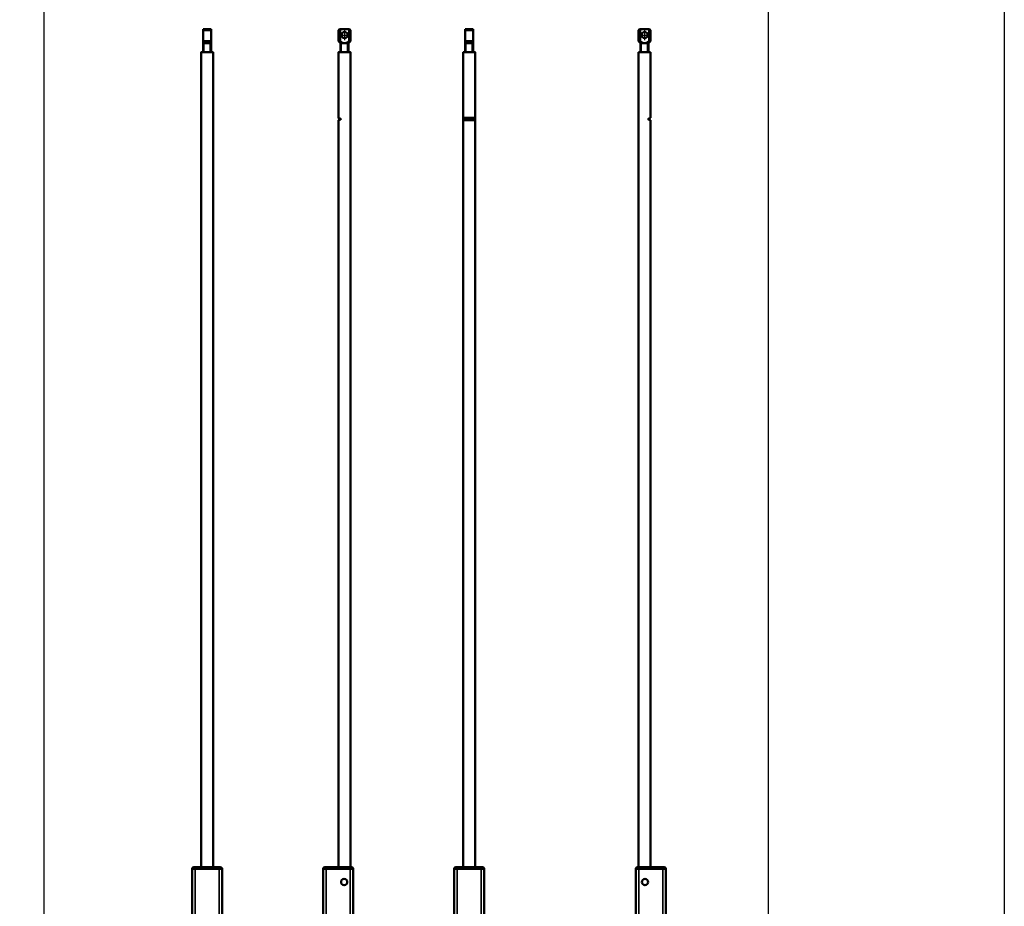
# Model space of a CAD drawing. Units: millimetres. Extents: x -3305 to -1304, y -1768 to 2941.
# Drawn here: x -2279 to -1304, y 128 to 1006 of the extents above; entities that cross this region are included whole.
import ezdxf

# ---------------------------------------------------------------- set-up
doc = ezdxf.new("R2010")
doc.units = ezdxf.units.MM
doc.header["$LTSCALE"] = 2
doc.linetypes.add('AUSGEZOGEN', pattern=[0])
doc.linetypes.add('MITTE', pattern=[50.8, 31.75, -6.35, 6.35, -6.35])
doc.layers.get('0').update_dxf_attribs({"lineweight": 25})
for name, color, linetype in [('BEMASS', 7, 'AUSGEZOGEN'), ('DH_Hilfslinie', 3, 'Continuous'), ('DH_MITTE', 4, 'MITTE'), ('DH_RAHMEN', 124, 'Continuous')]:
    doc.layers.add(name, color=color, linetype=linetype)
doc.layers.add('Sichtbar (ISO)', color=7, linetype='Continuous', lineweight=50)
doc.layers.add('Sichtbar schmal (ISO)', color=3, linetype='Continuous', lineweight=35)

# ---------------------------------------------------------------- blocks, each defined once
blk = doc.blocks.new('Tubus960_r   (SR)')
at = {"layer": 'Sichtbar (ISO)'}
for p, q in [((-11.85, 0), (-13.12, 0)), ((-11.85, 0), (-8, 0)), ((-8, 0), (-8, -1)), ((-8, -1), (-8, 0)), ((-8, 0), (8, 0)), ((8, -1), (8, 0)), ((8, 0), (11.85, 0)), ((8, 0), (8, -1)), ((13.12, 0), (11.85, 0)), ((-14.85, -1), (-11.85, -1)), ((-14.85, -1), (-14.85, -1.5)), ((-11.85, -1.5), (-14.85, -1.5)), ((-11.85, -1.7), (-14.85, -1.7)), ((-14.85, -1.7), (-14.85, -961.7)), ((-12.95, -1.7), (-12.95, -1.5)), ((-8, -1), (-11.85, -1)), ((-11.85, -1.5), (-8, -1.5)), ((-11.85, -1.7), (11.95, -1.7)), ((-8, -1.5), (-8, -1)), ((-8, -1), (-8, -1.5)), ((-8, -1), (8, -1)), ((-8, -1.7), (-8, -1.5)), ((-8, -1.5), (-8, -1.7)), ((-8, -1.5), (8, -1.5)), ((8, -1), (8, -1.5)), ((11.85, -1), (8, -1)), ((8, -1.5), (8, -1)), ((8, -1.5), (8, -1.7)), ((8, -1.5), (11.85, -1.5)), ((8, -1.7), (8, -1.5)), ((11.85, -1), (14.85, -1)), ((14.85, -1.5), (11.85, -1.5)), ((14.95, -1.7), (11.95, -1.7)), ((12.95, -1.7), (12.95, -1.5)), ((14.85, -1.5), (14.85, -1)), ((14.95, -961.7), (14.95, -1.7)), ((-9.45, -956.2), (-9.45, -954.2)), ((-9.45, -954.2), (-8.45, -954.2)), ((-9.45, -954.2), (-8.95, -954.7)), ((-8.45, -954.2), (-8.95, -954.7)), ((-8.95, -956.7), (-8.95, -954.7)), ((-8.45, -954.2), (-8.45, -956.2)), ((8.55, -956.2), (8.55, -954.2)), ((8.55, -954.2), (9.55, -954.2)), ((8.55, -954.2), (9.05, -954.7)), ((9.55, -954.2), (9.05, -954.7)), ((9.05, -956.7), (9.05, -954.7)), ((9.55, -954.2), (9.55, -956.2)), ((-11.85, -961.7), (-14.85, -961.7)), ((-14.45, -962.3), (-12.45, -962.3)), ((-12.45, -963.3), (-13.04, -963.3)), ((-12.95, -961.7), (-12.95, -962.3)), ((12.55, -962.3), (-12.45, -962.3)), ((-12.45, -963.3), (12.55, -963.3)), ((-11.85, -961.7), (11.95, -961.7)), ((-11.45, -956.2), (-9.45, -956.2)), ((-11.45, -956.2), (-10.95, -956.7)), ((-11.45, -957.2), (-11.45, -956.2)), ((-11.45, -957.2), (-10.95, -956.7)), ((-9.45, -957.2), (-11.45, -957.2)), ((-8.95, -956.7), (-10.95, -956.7)), ((-9.45, -956.2), (-8.95, -956.7)), ((-8.95, -956.7), (-9.45, -957.2)), ((-9.45, -959.2), (-9.45, -957.2)), ((-9.45, -959.2), (-8.95, -958.7)), ((-8.45, -959.2), (-9.45, -959.2)), ((-8.95, -956.7), (-8.45, -956.2)), ((-8.45, -957.2), (-8.95, -956.7)), ((-6.95, -956.7), (-8.95, -956.7)), ((-8.95, -958.7), (-8.95, -956.7)), ((-8.45, -959.2), (-8.95, -958.7)), ((-8.45, -956.2), (-6.45, -956.2)), ((-6.45, -957.2), (-8.45, -957.2)), ((-8.45, -957.2), (-8.45, -959.2)), ((-6.45, -956.2), (-6.95, -956.7)), ((-6.45, -957.2), (-6.95, -956.7)), ((-6.45, -956.2), (-6.45, -957.2)), ((6.55, -956.2), (8.55, -956.2)), ((6.55, -956.2), (7.05, -956.7)), ((6.55, -957.2), (6.55, -956.2)), ((6.55, -957.2), (7.05, -956.7)), ((8.55, -957.2), (6.55, -957.2)), ((9.05, -956.7), (7.05, -956.7)), ((8.55, -956.2), (9.05, -956.7)), ((9.05, -956.7), (8.55, -957.2)), ((8.55, -959.2), (8.55, -957.2)), ((8.55, -959.2), (9.05, -958.7)), ((9.55, -959.2), (8.55, -959.2)), ((9.05, -956.7), (9.55, -956.2)), ((9.55, -957.2), (9.05, -956.7)), ((11.05, -956.7), (9.05, -956.7)), ((9.05, -958.7), (9.05, -956.7)), ((9.55, -959.2), (9.05, -958.7)), ((9.55, -956.2), (11.55, -956.2)), ((11.55, -957.2), (9.55, -957.2)), ((9.55, -957.2), (9.55, -959.2)), ((11.55, -956.2), (11.05, -956.7)), ((11.55, -957.2), (11.05, -956.7)), ((11.55, -956.2), (11.55, -957.2)), ((14.95, -961.7), (11.95, -961.7)), ((12.55, -962.3), (14.55, -962.3)), ((13.14, -963.3), (12.55, -963.3)), ((13.05, -962.3), (13.05, -961.7))]:
    blk.add_line(p, q, dxfattribs=at)
for centre, radius in [((-8.95, -956.7), 3.65), ((9.05, -956.7), 3.2)]:
    blk.add_circle(centre, radius, dxfattribs=at)
for centre, radius, start, end in [((-13.12, -2), 2, 90, 150), ((13.12, -2), 2, 30, 90), ((-8.95, -956.7), 3.5, 214.04773, 145.95227), ((9.05, -956.7), 3.5, 34.04773, 325.95227), ((-13.04, -961.8), 1.5, 199.47122, 270), ((13.14, -961.8), 1.5, 270, 340.52878)]:
    blk.add_arc(centre, radius, start, end, dxfattribs=at)
blk.add_open_spline([(11.95, -954.74), (12.07, -954.93), (12.18, -955.13), (12.46, -955.77), (12.55, -956.25), (12.55, -957.15), (12.46, -957.63), (12.18, -958.27), (12.07, -958.47), (11.95, -958.66)], degree=3, knots=[-0.9056541, -0.9056541, -0.9056541, -0.9056541, -0.8411045, -0.8411045, -0.7061429, -0.7061429, -0.5711812, -0.5711812, -0.5066317, -0.5066317, -0.5066317, -0.5066317], dxfattribs=at)
at = {"layer": 'Sichtbar schmal (ISO)'}
for p, q in [((-11.85, 0), (-11.85, -1)), ((11.85, 0), (11.85, -1)), ((-11.85, -1.5), (-11.85, -1)), ((-11.85, -954.74), (-11.85, -1.7)), ((11.85, -1), (11.85, -1.5)), ((11.95, -1.7), (11.95, -954.74)), ((-12.45, -963.3), (-12.45, -962.3)), ((-11.95, -962.3), (-11.95, -961.7)), ((-11.85, -961.7), (-11.85, -958.66)), ((11.95, -958.66), (11.95, -961.7)), ((12.05, -961.7), (12.05, -962.3)), ((12.55, -963.3), (12.55, -962.3))]:
    blk.add_line(p, q, dxfattribs=at)
blk = doc.blocks.new('Zahnstange940   (R)')
at = {"layer": 'Sichtbar (ISO)'}
blk.add_lwpolyline([(6, -257), (6, 550), (-6, 550), (-6, -257)], close=True, dxfattribs=at)
blk = doc.blocks.new('Augensr   (SR)')
at = {"layer": 'DH_Hilfslinie', "linetype": 'Continuous'}
for p, q in [((-3, 0), (-3, 9)), ((3, 0), (3, 9))]:
    blk.add_line(p, q, dxfattribs=at)
at = {"layer": 'Sichtbar (ISO)'}
for p, q in [((-4, 0), (-4, 23)), ((-4, 22), (4, 22)), ((4, 0), (4, 23)), ((-4, 11), (4, 11))]:
    blk.add_line(p, q, dxfattribs=at)
at = {"layer": 'Sichtbar (ISO)', "linetype": 'Continuous'}
for p, q in [((4, 23), (-4, 23)), ((-4, 9), (4, 9))]:
    blk.add_line(p, q, dxfattribs=at)
blk = doc.blocks.new('ZAxx-800_r_HUB   (SR)')
for name, p in [('Augensr   (SR)', (0, 807)), ('Zahnstange940   (R)', (0, 257)), ('Tubus960_r   (SR)', (0, 0))]:
    blk.add_blockref(name, p)
blk = doc.blocks.new('Tubus960_r   (F)')
at = {"layer": 'Sichtbar (ISO)'}
for p, q in [((-11.85, 0.18), (-13.12, 0.18)), ((-11.85, 0.18), (-8, 0.18)), ((-8, 0.18), (-8, -0.82)), ((-8, -0.82), (-8, 0.18)), ((-8, 0.18), (8, 0.18)), ((8, -0.82), (8, 0.18)), ((8, 0.18), (11.85, 0.18)), ((8, 0.18), (8, -0.82)), ((13.12, 0.18), (11.85, 0.18)), ((-14.85, -0.82), (-11.85, -0.82)), ((-14.85, -0.82), (-14.85, -1.32)), ((-11.85, -1.32), (-14.85, -1.32)), ((-11.85, -1.52), (-14.85, -1.52)), ((-14.85, -1.52), (-14.85, -57.64)), ((-12.95, -1.52), (-12.95, -1.32)), ((-8, -0.82), (-11.85, -0.82)), ((-11.85, -1.32), (-8, -1.32)), ((-11.85, -1.52), (11.95, -1.52)), ((-8, -1.32), (-8, -0.82)), ((-8, -0.82), (-8, -1.32)), ((-8, -0.82), (8, -0.82)), ((-8, -1.52), (-8, -1.32)), ((-8, -1.32), (-8, -1.52)), ((-8, -1.32), (8, -1.32)), ((8, -0.82), (8, -1.32)), ((11.85, -0.82), (8, -0.82)), ((8, -1.32), (8, -0.82)), ((8, -1.32), (8, -1.52)), ((8, -1.32), (11.85, -1.32)), ((8, -1.52), (8, -1.32)), ((11.85, -0.82), (14.85, -0.82)), ((14.85, -1.32), (11.85, -1.32)), ((14.95, -1.52), (11.95, -1.52)), ((12.95, -1.52), (12.95, -1.32)), ((14.85, -1.32), (14.85, -0.82)), ((14.95, -60.66), (14.95, -1.52))]:
    blk.add_line(p, q, dxfattribs=at)
blk.add_circle((5.95, -14.52), 3.1, dxfattribs=at)
for centre, start, end in [((-13.12, -1.82), 90, 150), ((13.12, -1.82), 30, 90)]:
    blk.add_arc(centre, 2, start, end, dxfattribs=at)
at = {"layer": 'Sichtbar schmal (ISO)'}
for p, q in [((-11.85, 0.18), (-11.85, -0.82)), ((11.85, 0.18), (11.85, -0.82)), ((-11.85, -1.32), (-11.85, -0.82)), ((-11.85, -57.32), (-11.85, -1.52)), ((11.85, -0.82), (11.85, -1.32)), ((11.95, -1.52), (11.95, -59.59))]:
    blk.add_line(p, q, dxfattribs=at)
blk = doc.blocks.new('Zahnstange940   (SR)')
at = {"layer": 'Sichtbar (ISO)'}
blk.add_lwpolyline([(-3.95, 483.45, 0.315299), (-3.75, 483.73), (-3.75, 483.97, 0.315299), (-3.95, 484.25), (-6, 485), (-6, 550), (6, 550), (6, -257), (-6, -257), (-6, 482.7)], format="xyb", close=True, dxfattribs=at)
blk = doc.blocks.new('Augensr   (V)')
at = {"layer": 'DH_Hilfslinie', "linetype": 'Continuous'}
for p, q in [((-3, 0), (-3, 9)), ((3, 0), (3, 9))]:
    blk.add_line(p, q, dxfattribs=at)
at = {"layer": 'DH_MITTE'}
for p, q in [((0, 22), (0, 12)), ((-5, 17), (5, 17))]:
    blk.add_line(p, q, dxfattribs=at)
at = {"layer": 'Sichtbar (ISO)', "linetype": 'Continuous'}
for p, q in [((-5, 23), (-6, 22)), ((-6, 22), (-6, 11)), ((5, 23), (-5, 23)), ((6, 22), (5, 23)), ((6, 11), (6, 22)), ((-6, 11), (-4, 9)), ((4, 9), (6, 11)), ((-4, 0), (-4, 9)), ((-4, 9), (4, 9)), ((4, 9), (4, 0))]:
    blk.add_line(p, q, dxfattribs=at)
at = {"layer": 'Sichtbar (ISO)'}
for p, q in [((-6, 22), (-4.47, 22)), ((-4.47, 22), (-4.4, 22.05)), ((-4.47, 22), (-4.47, 11)), ((-4.4, 22.05), (-4.34, 22.1)), ((-4.34, 22.1), (-4.27, 22.15)), ((-4.27, 22.15), (-4.21, 22.2)), ((-4.21, 22.2), (-4.14, 22.24)), ((-4.14, 22.24), (-4.08, 22.29)), ((-4.08, 22.29), (-4.01, 22.33)), ((-4.01, 22.33), (-3.95, 22.38)), ((-3.95, 22.38), (-3.89, 22.42)), ((-3.89, 22.42), (-3.83, 22.47)), ((-3.83, 22.47), (-3.76, 22.51)), ((-3.76, 22.51), (-3.7, 22.55)), ((-3.7, 22.55), (-3.64, 22.59)), ((-3.64, 22.59), (-3.58, 22.63)), ((-3.58, 22.63), (-3.52, 22.67)), ((-3.52, 22.67), (-3.46, 22.71)), ((-3.46, 22.71), (-3.4, 22.75)), ((-3.4, 22.75), (-3.34, 22.79)), ((-3.34, 22.79), (-3.29, 22.82)), ((-3.29, 22.82), (-3.23, 22.86)), ((-3.23, 22.86), (-3.17, 22.9)), ((-3.17, 22.9), (-3.11, 22.93)), ((-3.11, 22.93), (-3.06, 22.97)), ((-3.06, 22.97), (-3, 23)), ((3, 23), (3.06, 22.97)), ((3.06, 22.97), (3.11, 22.93)), ((3.11, 22.93), (3.17, 22.9)), ((3.17, 22.9), (3.23, 22.86)), ((3.23, 22.86), (3.29, 22.82)), ((3.29, 22.82), (3.34, 22.79)), ((3.34, 22.79), (3.4, 22.75)), ((3.4, 22.75), (3.46, 22.71)), ((3.46, 22.71), (3.52, 22.67)), ((3.52, 22.67), (3.58, 22.63)), ((3.58, 22.63), (3.64, 22.59)), ((3.64, 22.59), (3.7, 22.55)), ((3.7, 22.55), (3.76, 22.51)), ((3.76, 22.51), (3.83, 22.47)), ((3.83, 22.47), (3.89, 22.42)), ((3.89, 22.42), (3.95, 22.38)), ((3.95, 22.38), (4.01, 22.33)), ((4.01, 22.33), (4.08, 22.29)), ((4.08, 22.29), (4.14, 22.24)), ((4.14, 22.24), (4.21, 22.2)), ((4.21, 22.2), (4.27, 22.15)), ((4.27, 22.15), (4.34, 22.1)), ((4.34, 22.1), (4.4, 22.05)), ((4.4, 22.05), (4.47, 22)), ((4.47, 22), (4.47, 11)), ((6, 22), (4.47, 22)), ((-4.47, 11), (-6, 11)), ((-4.23, 10.82), (-4.47, 11)), ((-3.99, 10.65), (-4.23, 10.82)), ((-3.76, 10.49), (-3.99, 10.65)), ((-3.54, 10.34), (-3.76, 10.49)), ((-3.33, 10.21), (-3.54, 10.34)), ((-3.13, 10.08), (-3.33, 10.21)), ((-2.93, 9.96), (-3.13, 10.08)), ((-2.73, 9.84), (-2.93, 9.96)), ((-2.54, 9.74), (-2.73, 9.84)), ((2.73, 9.84), (2.54, 9.74)), ((2.93, 9.96), (2.73, 9.84)), ((3.13, 10.08), (2.93, 9.96)), ((3.33, 10.21), (3.13, 10.08)), ((3.54, 10.34), (3.33, 10.21)), ((3.76, 10.49), (3.54, 10.34)), ((3.99, 10.65), (3.76, 10.49)), ((4.23, 10.82), (3.99, 10.65)), ((4.47, 11), (4.23, 10.82)), ((4.47, 11), (6, 11)), ((-2.36, 9.64), (-2.54, 9.74)), ((-2.18, 9.55), (-2.36, 9.64)), ((-2, 9.47), (-2.18, 9.55)), ((-1.83, 9.4), (-2, 9.47)), ((-1.65, 9.33), (-1.83, 9.4)), ((-1.48, 9.27), (-1.65, 9.33)), ((-1.32, 9.21), (-1.48, 9.27)), ((-1.15, 9.16), (-1.32, 9.21)), ((-0.99, 9.12), (-1.15, 9.16)), ((-0.82, 9.08), (-0.99, 9.12)), ((-0.66, 9.05), (-0.82, 9.08)), ((-0.49, 9.03), (-0.66, 9.05)), ((-0.33, 9.01), (-0.49, 9.03)), ((-0.17, 9), (-0.33, 9.01)), ((0, 9), (-0.17, 9)), ((0.17, 9), (0, 9)), ((0.33, 9.01), (0.17, 9)), ((0.49, 9.03), (0.33, 9.01)), ((0.66, 9.05), (0.49, 9.03)), ((0.82, 9.08), (0.66, 9.05)), ((0.99, 9.12), (0.82, 9.08)), ((1.15, 9.16), (0.99, 9.12)), ((1.32, 9.21), (1.15, 9.16)), ((1.48, 9.27), (1.32, 9.21)), ((1.65, 9.33), (1.48, 9.27)), ((1.83, 9.4), (1.65, 9.33)), ((2, 9.47), (1.83, 9.4)), ((2.18, 9.55), (2, 9.47)), ((2.36, 9.64), (2.18, 9.55)), ((2.54, 9.74), (2.36, 9.64))]:
    blk.add_line(p, q, dxfattribs=at)
at = {"layer": 'Sichtbar (ISO)', "linetype": 'Continuous'}
blk.add_circle((0, 17), 3.05, dxfattribs=at)
blk = doc.blocks.new('ZAxx-800_r_HUB   (F)')
for name, p in [('Augensr   (V)', (6.3, 807.02)), ('Zahnstange940   (SR)', (6.3, 257.02)), ('Tubus960_r   (F)', (0, -0.16))]:
    blk.add_blockref(name, p)
blk = doc.blocks.new('Zahnstange940   (F)')
at = {"layer": 'Sichtbar (ISO)'}
for p, q in [((-6, 485), (6, 485)), ((-6, 484.14), (6, 484.14)), ((-6, 483.56), (6, 483.56)), ((-6, 482.7), (6, 482.7))]:
    blk.add_line(p, q, dxfattribs=at)
blk.add_lwpolyline([(6, -257), (6, 550), (-6, 550), (-6, -257)], close=True, dxfattribs=at)
blk = doc.blocks.new('ZAxx-800_r_HUB   (SL)')
for name, p in [('Augensr   (SR)', (0, 807)), ('Zahnstange940   (F)', (0, 257)), ('Tubus960_r   (SR)', (0, 0))]:
    blk.add_blockref(name, p)
blk = doc.blocks.new('Tubus960_r   (R)')
at = {"layer": 'Sichtbar (ISO)'}
for p, q in [((-11.85, 0), (-13.12, 0)), ((-11.85, 0), (-8, 0)), ((-8, 0), (-8, -1)), ((-8, -1), (-8, 0)), ((-8, 0), (8, 0)), ((8, -1), (8, 0)), ((8, 0), (11.85, 0)), ((8, 0), (8, -1)), ((13.12, 0), (11.85, 0)), ((-14.85, -1), (-11.85, -1)), ((-14.85, -1), (-14.85, -1.5)), ((-11.85, -1.5), (-14.85, -1.5)), ((-11.85, -1.7), (-14.85, -1.7)), ((-14.85, -1.7), (-14.85, -961.7)), ((-12.95, -1.7), (-12.95, -1.5)), ((-8, -1), (-11.85, -1)), ((-11.85, -1.5), (-8, -1.5)), ((-11.85, -1.7), (11.95, -1.7)), ((-8, -1.5), (-8, -1)), ((-8, -1), (-8, -1.5)), ((-8, -1), (8, -1)), ((-8, -1.7), (-8, -1.5)), ((-8, -1.5), (-8, -1.7)), ((-8, -1.5), (8, -1.5)), ((8, -1), (8, -1.5)), ((11.85, -1), (8, -1)), ((8, -1.5), (8, -1)), ((8, -1.5), (8, -1.7)), ((8, -1.5), (11.85, -1.5)), ((8, -1.7), (8, -1.5)), ((11.85, -1), (14.85, -1)), ((14.85, -1.5), (11.85, -1.5)), ((14.95, -1.7), (11.95, -1.7)), ((12.95, -1.7), (12.95, -1.5)), ((14.85, -1.5), (14.85, -1)), ((14.95, -961.7), (14.95, -1.7)), ((14.95, -958.92), (14.95, -954.48)), ((-11.85, -961.7), (-14.85, -961.7)), ((-14.45, -962.3), (-12.45, -962.3)), ((-12.45, -963.3), (-13.04, -963.3)), ((-12.95, -961.7), (-12.95, -962.3)), ((12.55, -962.3), (-12.45, -962.3)), ((-12.45, -963.3), (12.55, -963.3)), ((-11.85, -961.7), (11.95, -961.7)), ((14.95, -961.7), (11.95, -961.7)), ((12.55, -962.3), (14.55, -962.3)), ((13.14, -963.3), (12.55, -963.3)), ((13.05, -962.3), (13.05, -961.7))]:
    blk.add_line(p, q, dxfattribs=at)
blk.add_circle((-5.85, -14.7), 3.1, dxfattribs=at)
for centre, radius, start, end in [((-13.12, -2), 2, 90, 150), ((13.12, -2), 2, 30, 90), ((-13.04, -961.8), 1.5, 199.47122, 270), ((13.14, -961.8), 1.5, 270, 340.52878)]:
    blk.add_arc(centre, radius, start, end, dxfattribs=at)
at = {"layer": 'Sichtbar schmal (ISO)'}
for p, q in [((-11.85, 0), (-11.85, -1)), ((11.85, 0), (11.85, -1)), ((-11.85, -1.5), (-11.85, -1)), ((-11.85, -961.7), (-11.85, -1.7)), ((11.85, -1), (11.85, -1.5)), ((11.95, -1.7), (11.95, -961.7)), ((-12.45, -963.3), (-12.45, -962.3)), ((-11.95, -962.3), (-11.95, -961.7)), ((12.05, -961.7), (12.05, -962.3)), ((12.55, -963.3), (12.55, -962.3))]:
    blk.add_line(p, q, dxfattribs=at)
blk = doc.blocks.new('Zahnstange940   (SL)')
at = {"layer": 'Sichtbar (ISO)'}
for p, q in [((6, 550), (-6, 550)), ((-6, 550), (-6, -257)), ((6, 485), (6, 550)), ((3.75, 483.73), (3.75, 483.97)), ((3.95, 484.25), (6, 485)), ((6, 482.7), (3.95, 483.45)), ((6, -257), (6, 482.7)), ((-6, -257), (6, -257))]:
    blk.add_line(p, q, dxfattribs=at)
for centre, start, end in [((4.05, 483.97), 110, 180), ((4.05, 483.73), 180, 250)]:
    blk.add_arc(centre, 0.3, start, end, dxfattribs=at)
blk = doc.blocks.new('ZAxx-800_r_HUB   (R)')
for name, p in [('Augensr   (V)', (-6.2, 807)), ('Zahnstange940   (SL)', (-6.2, 257)), ('Tubus960_r   (R)', (0, 0))]:
    blk.add_blockref(name, p)
blk = doc.blocks.new('Rahmen')
at = {"layer": 'DH_RAHMEN'}
blk.add_line((0.011, 276.992), (0, 0), dxfattribs=at)

msp = doc.modelspace()

# ---------------------------------------------------------------- linework, layer by layer
at = {"layer": 'DH_RAHMEN'}
msp.add_line((-2255.348, -1005.718), (-2255.348, 2761.282), dxfattribs=at)
msp.add_lwpolyline([(-2973.248, 2761.282), (-1538.348, 2761.282), (-1538.348, -1005.718), (-2973.248, -1005.718)], close=True, dxfattribs=at)

# ---------------------------------------------------------------- block references
for name, p in [('ZAxx-800_r_HUB   (SR)', (-2093.886, 167.122)), ('ZAxx-800_r_HUB   (F)', (-1964.086, 167.099)), ('ZAxx-800_r_HUB   (SL)', (-1834.286, 167.122)), ('ZAxx-800_r_HUB   (R)', (-1654.486, 167.122))]:
    msp.add_blockref(name, p)
at = {"layer": 'BEMASS', "xscale": 5, "yscale": 17}
msp.add_blockref('Rahmen', (-1304.493, -1767.774), dxfattribs=at)

doc.saveas('drawing.dxf')
